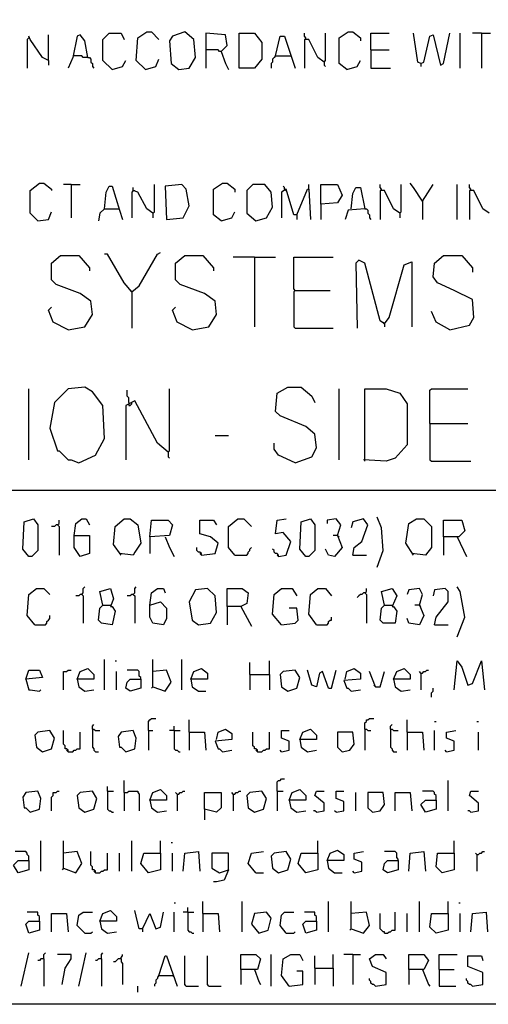
# Model space of a CAD drawing. Extents: x 0.16 to 7.56, y 0.46 to 9.88.
# Drawn here: x 2.62 to 3.56, y 0.46 to 2.43 of the extents above; entities that cross this region are included whole.
import ezdxf

# ---------------------------------------------------------------- set-up
doc = ezdxf.new("R2010")
doc.units = 0
doc.header["$MEASUREMENT"] = 0
doc.layers.add('PFV', color=7, linetype='Continuous')

msp = doc.modelspace()

# ---------------------------------------------------------------- linework, layer by layer
at = {"layer": 'PFV', "color": 0}
for points in [[(0.160606, 0.457576, 0), (0.160606, 9.884848, 0), (7.560606, 9.884848, 0), (7.563636, 0.457576, 0), (0.160606, 0.457576, 0)], [(2.636364, 2.393939, 0), (2.633333, 2.390909, 0), (2.633333, 2.333333, 0)], [(2.675758, 2.348485, 0), (2.663636, 2.354545, 0), (2.639394, 2.390909, 0), (2.636364, 2.39697, 0)], [(2.675758, 2.348485, 0), (2.675758, 2.4, 0)], [(2.754545, 2.354545, 0), (2.748485, 2.387879, 0), (2.739394, 2.4, 0), (2.733333, 2.39697, 0), (2.724242, 2.354545, 0), (2.715152, 2.333333, 0)], [(2.80303, 2.330303, 0), (2.784848, 2.348485, 0), (2.784848, 2.390909, 0), (2.79697, 2.40303, 0), (2.821212, 2.40303, 0), (2.827273, 2.390909, 0)], [(2.869697, 2.330303, 0), (2.851515, 2.348485, 0), (2.854545, 2.393939, 0), (2.872727, 2.406061, 0), (2.881818, 2.406061, 0), (2.89697, 2.390909, 0)], [(2.936364, 2.330303, 0), (2.957576, 2.333333, 0), (2.969697, 2.354545, 0), (2.966667, 2.390909, 0), (2.948485, 2.406061, 0), (2.924242, 2.39697, 0), (2.918182, 2.387879, 0), (2.921212, 2.342424, 0), (2.936364, 2.330303, 0)], [(3.021212, 2.366667, 0), (3.033333, 2.378788, 0), (3.030303, 2.4, 0), (2.990909, 2.40303, 0), (2.990909, 2.333333, 0)], [(3.057576, 2.333333, 0), (3.057576, 2.40303, 0), (3.087879, 2.40303, 0), (3.10303, 2.384848, 0), (3.10303, 2.351515, 0), (3.087879, 2.333333, 0), (3.057576, 2.333333, 0)], [(3.130303, 2.357576, 0), (3.139394, 2.39697, 0), (3.148485, 2.39697, 0), (3.169697, 2.333333, 0)], [(3.190909, 2.390909, 0), (3.190909, 2.393939, 0), (3.187879, 2.39697, 0), (3.187879, 2.40303, 0)], [(3.227273, 2.345455, 0), (3.215152, 2.354545, 0), (3.19697, 2.390909, 0), (3.187879, 2.390909, 0), (3.187879, 2.333333, 0)], [(3.227273, 2.345455, 0), (3.230303, 2.348485, 0), (3.230303, 2.40303, 0)], [(3.272727, 2.330303, 0), (3.257576, 2.342424, 0), (3.257576, 2.393939, 0), (3.275758, 2.406061, 0), (3.284848, 2.406061, 0), (3.3, 2.393939, 0), (3.3, 2.387879, 0)], [(3.321212, 2.369697, 0), (3.321212, 2.40303, 0), (3.357576, 2.40303, 0)], [(3.421212, 2.342424, 0), (3.415152, 2.345455, 0), (3.406061, 2.40303, 0)], [(3.421212, 2.342424, 0), (3.427273, 2.345455, 0), (3.439394, 2.39697, 0), (3.445455, 2.4, 0), (3.460606, 2.339394, 0), (3.466667, 2.342424, 0), (3.478788, 2.40303, 0)], [(3.5, 2.333333, 0), (3.5, 2.40303, 0)], [(3.542424, 2.40303, 0), (3.524242, 2.40303, 0)], [(3.542424, 2.40303, 0), (3.560606, 2.40303, 0)], [(3.542424, 2.40303, 0), (3.542424, 2.333333, 0)], [(3.021212, 2.366667, 0), (3.018182, 2.366667, 0), (3.015152, 2.369697, 0), (2.990909, 2.369697, 0)], [(3.321212, 2.369697, 0), (3.357576, 2.369697, 0)], [(3.321212, 2.369697, 0), (3.321212, 2.333333, 0), (3.360606, 2.333333, 0)], [(2.675758, 2.348485, 0), (2.675758, 2.339394, 0)], [(2.754545, 2.354545, 0), (2.745455, 2.354545, 0), (2.742424, 2.357576, 0), (2.727273, 2.357576, 0)], [(2.754545, 2.354545, 0), (2.757576, 2.354545, 0), (2.760606, 2.351515, 0), (2.760606, 2.345455, 0), (2.763636, 2.342424, 0), (2.763636, 2.336364, 0), (2.766667, 2.333333, 0)], [(2.80303, 2.330303, 0), (2.824242, 2.336364, 0), (2.830303, 2.348485, 0)], [(2.869697, 2.330303, 0), (2.890909, 2.336364, 0), (2.89697, 2.351515, 0)], [(3.021212, 2.366667, 0), (3.030303, 2.342424, 0), (3.036364, 2.330303, 0)], [(3.130303, 2.357576, 0), (3.127273, 2.354545, 0), (3.124242, 2.351515, 0), (3.124242, 2.345455, 0), (3.121212, 2.342424, 0), (3.121212, 2.333333, 0)], [(3.130303, 2.357576, 0), (3.160606, 2.357576, 0)], [(3.272727, 2.330303, 0), (3.293939, 2.336364, 0), (3.3, 2.348485, 0)], [(3.227273, 2.345455, 0), (3.227273, 2.339394, 0), (3.230303, 2.336364, 0)], [(3.421212, 2.342424, 0), (3.421212, 2.336364, 0)], [(2.654545, 2.027273, 0), (2.639394, 2.042424, 0), (2.639394, 2.087879, 0), (2.657576, 2.10303, 0), (2.666667, 2.10303, 0), (2.681818, 2.090909, 0), (2.681818, 2.087879, 0)], [(2.721212, 2.1, 0), (2.706061, 2.1, 0)], [(2.721212, 2.1, 0), (2.739394, 2.1, 0)], [(2.721212, 2.1, 0), (2.721212, 2.033333, 0)], [(2.787879, 2.051515, 0), (2.790909, 2.084848, 0), (2.79697, 2.09697, 0), (2.80303, 2.09697, 0), (2.818182, 2.048485, 0), (2.824242, 2.030303, 0)], [(2.884848, 2.042424, 0), (2.872727, 2.051515, 0), (2.854545, 2.084848, 0), (2.845455, 2.087879, 0), (2.845455, 2.093939, 0)], [(2.884848, 2.042424, 0), (2.887879, 2.045455, 0), (2.887879, 2.1, 0)], [(2.912121, 2.030303, 0), (2.945455, 2.033333, 0), (2.957576, 2.057576, 0), (2.951515, 2.090909, 0), (2.942424, 2.1, 0), (2.909091, 2.09697, 0), (2.912121, 2.030303, 0)], [(3.021212, 2.027273, 0), (3.006061, 2.039394, 0), (3.006061, 2.090909, 0), (3.024242, 2.10303, 0), (3.033333, 2.10303, 0), (3.048485, 2.090909, 0), (3.048485, 2.084848, 0)], [(3.090909, 2.027273, 0), (3.112121, 2.033333, 0), (3.124242, 2.054545, 0), (3.121212, 2.084848, 0), (3.109091, 2.1, 0), (3.084848, 2.1, 0), (3.072727, 2.087879, 0), (3.072727, 2.042424, 0), (3.090909, 2.027273, 0)], [(3.148485, 2.090909, 0), (3.148485, 2.093939, 0), (3.145455, 2.09697, 0)], [(3.19697, 2.090909, 0), (3.19697, 2.1, 0)], [(3.221212, 2.060606, 0), (3.221212, 2.1, 0), (3.254545, 2.1, 0), (3.263636, 2.078788, 0), (3.254545, 2.063636, 0), (3.221212, 2.060606, 0), (3.221212, 2.030303, 0)], [(3.281818, 2.051515, 0), (3.284848, 2.081818, 0), (3.290909, 2.093939, 0), (3.3, 2.093939, 0), (3.309091, 2.051515, 0), (3.275758, 2.048485, 0), (3.269697, 2.030303, 0)], [(3.342424, 2.087879, 0), (3.342424, 2.090909, 0), (3.339394, 2.093939, 0), (3.339394, 2.1, 0)], [(3.378788, 2.042424, 0), (3.381818, 2.045455, 0), (3.381818, 2.1, 0)], [(3.424242, 2.066667, 0), (3.406061, 2.093939, 0), (3.4, 2.10303, 0)], [(3.424242, 2.066667, 0), (3.445455, 2.1, 0)], [(3.493939, 2.030303, 0), (3.493939, 2.1, 0)], [(3.521212, 2.087879, 0), (3.521212, 2.090909, 0), (3.518182, 2.093939, 0), (3.518182, 2.1, 0)], [(2.845455, 2.087879, 0), (2.842424, 2.084848, 0), (2.842424, 2.033333, 0)], [(2.845455, 2.087879, 0), (2.848485, 2.087879, 0)], [(3.172727, 2.039394, 0), (3.166667, 2.039394, 0), (3.151515, 2.090909, 0), (3.142424, 2.084848, 0), (3.142424, 2.033333, 0)], [(3.148485, 2.090909, 0), (3.151515, 2.087879, 0)], [(3.172727, 2.039394, 0), (3.193939, 2.090909, 0), (3.19697, 2.090909, 0), (3.2, 2.030303, 0)], [(3.378788, 2.042424, 0), (3.366667, 2.051515, 0), (3.348485, 2.087879, 0), (3.339394, 2.087879, 0), (3.339394, 2.030303, 0)], [(3.557576, 2.042424, 0), (3.545455, 2.051515, 0), (3.527273, 2.087879, 0), (3.518182, 2.087879, 0), (3.518182, 2.030303, 0)], [(3.424242, 2.066667, 0), (3.424242, 2.030303, 0)], [(2.654545, 2.027273, 0), (2.675758, 2.030303, 0), (2.681818, 2.045455, 0)], [(2.787879, 2.051515, 0), (2.778788, 2.042424, 0), (2.775758, 2.027273, 0)], [(2.787879, 2.051515, 0), (2.815152, 2.051515, 0)], [(2.815152, 2.051515, 0), (2.818182, 2.051515, 0)], [(2.884848, 2.042424, 0), (2.884848, 2.033333, 0)], [(3.021212, 2.027273, 0), (3.042424, 2.033333, 0), (3.048485, 2.045455, 0)], [(3.172727, 2.039394, 0), (3.172727, 2.030303, 0)], [(3.309091, 2.051515, 0), (3.312121, 2.051515, 0), (3.315152, 2.048485, 0), (3.315152, 2.042424, 0), (3.318182, 2.039394, 0), (3.318182, 2.033333, 0), (3.321212, 2.030303, 0)], [(3.378788, 2.042424, 0), (3.378788, 2.033333, 0)], [(2.715152, 1.809091, 0), (2.748485, 1.815152, 0), (2.763636, 1.839394, 0), (2.760606, 1.866667, 0), (2.739394, 1.881818, 0), (2.690909, 1.9, 0), (2.681818, 1.909091, 0), (2.681818, 1.942424, 0), (2.7, 1.957576, 0), (2.736364, 1.957576, 0), (2.757576, 1.933333, 0), (2.757576, 1.927273, 0)], [(2.842424, 1.884848, 0), (2.827273, 1.90303, 0), (2.793939, 1.960606, 0), (2.787879, 1.960606, 0)], [(2.842424, 1.884848, 0), (2.857576, 1.89697, 0), (2.893939, 1.960606, 0), (2.9, 1.963636, 0)], [(2.963636, 1.809091, 0), (2.99697, 1.815152, 0), (3.012121, 1.839394, 0), (3.009091, 1.866667, 0), (2.987879, 1.881818, 0), (2.939394, 1.9, 0), (2.930303, 1.909091, 0), (2.930303, 1.942424, 0), (2.948485, 1.957576, 0), (2.984848, 1.957576, 0), (3.006061, 1.933333, 0), (3.006061, 1.927273, 0)], [(3.087879, 1.954545, 0), (3.045455, 1.954545, 0)], [(3.087879, 1.954545, 0), (3.130303, 1.954545, 0)], [(3.087879, 1.954545, 0), (3.087879, 1.815152, 0)], [(3.169697, 1.887879, 0), (3.166667, 1.890909, 0), (3.166667, 1.954545, 0), (3.245455, 1.954545, 0)], [(3.478788, 1.809091, 0), (3.518182, 1.818182, 0), (3.527273, 1.833333, 0), (3.524242, 1.869697, 0), (3.487879, 1.887879, 0), (3.454545, 1.90303, 0), (3.445455, 1.915152, 0), (3.448485, 1.942424, 0), (3.466667, 1.957576, 0), (3.50303, 1.957576, 0), (3.524242, 1.933333, 0), (3.524242, 1.924242, 0)], [(3.348485, 1.821212, 0), (3.339394, 1.827273, 0), (3.309091, 1.942424, 0), (3.29697, 1.948485, 0), (3.290909, 1.942424, 0), (3.293939, 1.812121, 0)], [(3.348485, 1.821212, 0), (3.357576, 1.833333, 0), (3.387879, 1.939394, 0), (3.40303, 1.945455, 0), (3.40303, 1.815152, 0)], [(2.842424, 1.884848, 0), (2.839394, 1.887879, 0)], [(2.842424, 1.884848, 0), (2.842424, 1.812121, 0)], [(3.169697, 1.887879, 0), (3.166667, 1.884848, 0), (3.166667, 1.815152, 0), (3.169697, 1.812121, 0), (3.245455, 1.812121, 0)], [(3.169697, 1.887879, 0), (3.239394, 1.887879, 0)], [(2.715152, 1.809091, 0), (2.684848, 1.824242, 0), (2.675758, 1.848485, 0), (2.681818, 1.854545, 0)], [(2.963636, 1.809091, 0), (2.933333, 1.824242, 0), (2.924242, 1.848485, 0), (2.930303, 1.854545, 0)], [(3.478788, 1.809091, 0), (3.451515, 1.824242, 0), (3.442424, 1.845455, 0)], [(3.348485, 1.821212, 0), (3.345455, 1.824242, 0)], [(3.348485, 1.821212, 0), (3.348485, 1.815152, 0)], [(2.636364, 1.548485, 0), (2.636364, 1.690909, 0)], [(2.736364, 1.542424, 0), (2.769697, 1.557576, 0), (2.787879, 1.590909, 0), (2.784848, 1.657576, 0), (2.763636, 1.684848, 0), (2.748485, 1.693939, 0), (2.715152, 1.690909, 0), (2.687879, 1.663636, 0), (2.678788, 1.612121, 0), (2.693939, 1.566667, 0), (2.69697, 1.566667, 0), (2.715152, 1.548485, 0), (2.721212, 1.548485, 0), (2.736364, 1.542424, 0)], [(2.836364, 1.663636, 0), (2.836364, 1.672727, 0), (2.833333, 1.675758, 0), (2.833333, 1.687879, 0)], [(2.915152, 1.563636, 0), (2.918182, 1.566667, 0), (2.918182, 1.690909, 0)], [(3.169697, 1.542424, 0), (3.20303, 1.554545, 0), (3.212121, 1.572727, 0), (3.209091, 1.6, 0), (3.190909, 1.615152, 0), (3.139394, 1.636364, 0), (3.130303, 1.645455, 0), (3.133333, 1.681818, 0), (3.154545, 1.693939, 0), (3.181818, 1.693939, 0), (3.20303, 1.675758, 0), (3.209091, 1.663636, 0)], [(3.257576, 1.548485, 0), (3.257576, 1.690909, 0)], [(3.309091, 1.545455, 0), (3.309091, 1.690909, 0), (3.351515, 1.690909, 0), (3.378788, 1.681818, 0), (3.393939, 1.660606, 0), (3.393939, 1.578788, 0), (3.369697, 1.551515, 0), (3.351515, 1.545455, 0), (3.306061, 1.548485, 0)], [(3.439394, 1.621212, 0), (3.439394, 1.687879, 0), (3.442424, 1.690909, 0), (3.515152, 1.690909, 0)], [(2.915152, 1.563636, 0), (2.893939, 1.581818, 0), (2.848485, 1.666667, 0), (2.830303, 1.657576, 0), (2.830303, 1.548485, 0)], [(2.836364, 1.660606, 0), (2.836364, 1.657576, 0), (2.839394, 1.657576, 0), (2.842424, 1.660606, 0), (2.842424, 1.663636, 0)], [(2.836364, 1.663636, 0), (2.836364, 1.660606, 0)], [(3.439394, 1.621212, 0), (3.515152, 1.621212, 0)], [(3.439394, 1.621212, 0), (3.439394, 1.548485, 0), (3.442424, 1.545455, 0), (3.521212, 1.545455, 0)], [(3.009091, 1.59697, 0), (3.036364, 1.59697, 0)], [(3.169697, 1.542424, 0), (3.136364, 1.557576, 0), (3.127273, 1.569697, 0), (3.127273, 1.581818, 0)], [(2.915152, 1.563636, 0), (2.915152, 1.554545, 0), (2.918182, 1.551515, 0)], [(1.548485, 1.487879, 0), (6.109091, 1.487879, 0)], [(2.636364, 1.354545, 0), (2.624242, 1.369697, 0), (2.627273, 1.424242, 0), (2.645455, 1.430303, 0), (2.654545, 1.418182, 0), (2.654545, 1.366667, 0), (2.642424, 1.354545, 0), (2.636364, 1.354545, 0)], [(2.693939, 1.418182, 0), (2.69697, 1.421212, 0), (2.69697, 1.427273, 0)], [(2.727273, 1.39697, 0), (2.730303, 1.421212, 0), (2.742424, 1.430303, 0), (2.751515, 1.430303, 0), (2.757576, 1.418182, 0)], [(2.821212, 1.357576, 0), (2.806061, 1.378788, 0), (2.809091, 1.415152, 0), (2.827273, 1.430303, 0), (2.839394, 1.430303, 0), (2.854545, 1.418182, 0), (2.860606, 1.381818, 0), (2.848485, 1.363636, 0), (2.845455, 1.357576, 0), (2.818182, 1.360606, 0)], [(2.878788, 1.393939, 0), (2.881818, 1.427273, 0), (2.915152, 1.427273, 0), (2.924242, 1.418182, 0), (2.918182, 1.39697, 0), (2.878788, 1.393939, 0), (2.878788, 1.360606, 0)], [(2.981818, 1.357576, 0), (3.009091, 1.360606, 0), (3.015152, 1.381818, 0), (3, 1.393939, 0), (2.978788, 1.4, 0), (2.978788, 1.427273, 0), (3.006061, 1.427273, 0), (3.012121, 1.418182, 0)], [(3.048485, 1.357576, 0), (3.036364, 1.372727, 0), (3.036364, 1.415152, 0), (3.054545, 1.430303, 0), (3.066667, 1.430303, 0), (3.081818, 1.415152, 0)], [(3.136364, 1.354545, 0), (3.151515, 1.357576, 0), (3.160606, 1.384848, 0), (3.145455, 1.40303, 0), (3.130303, 1.4, 0), (3.133333, 1.427273, 0), (3.151515, 1.430303, 0)], [(3.190909, 1.354545, 0), (3.178788, 1.369697, 0), (3.181818, 1.424242, 0), (3.2, 1.430303, 0), (3.209091, 1.418182, 0), (3.209091, 1.366667, 0), (3.19697, 1.354545, 0), (3.190909, 1.354545, 0)], [(3.254545, 1.39697, 0), (3.260606, 1.418182, 0), (3.251515, 1.430303, 0), (3.233333, 1.427273, 0), (3.233333, 1.421212, 0)], [(3.284848, 1.357576, 0), (3.287879, 1.372727, 0), (3.30303, 1.384848, 0), (3.315152, 1.418182, 0), (3.306061, 1.430303, 0), (3.284848, 1.424242, 0), (3.281818, 1.412121, 0)], [(3.333333, 1.333333, 0), (3.345455, 1.366667, 0), (3.342424, 1.412121, 0), (3.333333, 1.433333, 0)], [(3.406061, 1.357576, 0), (3.390909, 1.381818, 0), (3.39697, 1.421212, 0), (3.412121, 1.430303, 0), (3.427273, 1.430303, 0), (3.442424, 1.415152, 0), (3.442424, 1.372727, 0), (3.430303, 1.357576, 0), (3.40303, 1.360606, 0)], [(3.466667, 1.393939, 0), (3.466667, 1.427273, 0), (3.50303, 1.427273, 0), (3.509091, 1.406061, 0), (3.49697, 1.393939, 0), (3.466667, 1.393939, 0), (3.466667, 1.357576, 0)], [(2.693939, 1.418182, 0), (2.690909, 1.418182, 0), (2.687879, 1.415152, 0), (2.681818, 1.415152, 0)], [(2.693939, 1.418182, 0), (2.69697, 1.415152, 0), (2.69697, 1.357576, 0)], [(2.727273, 1.39697, 0), (2.757576, 1.39697, 0), (2.757576, 1.360606, 0), (2.739394, 1.354545, 0), (2.727273, 1.372727, 0), (2.727273, 1.39697, 0)], [(2.909091, 1.393939, 0), (2.918182, 1.372727, 0), (2.927273, 1.354545, 0)], [(3.254545, 1.39697, 0), (3.263636, 1.372727, 0), (3.248485, 1.354545, 0), (3.236364, 1.357576, 0), (3.230303, 1.369697, 0)], [(3.254545, 1.39697, 0), (3.245455, 1.39697, 0)], [(3.254545, 1.39697, 0), (3.257576, 1.393939, 0)], [(3.493939, 1.393939, 0), (3.512121, 1.354545, 0)], [(2.981818, 1.357576, 0), (2.981818, 1.360606, 0), (2.978788, 1.363636, 0), (2.975758, 1.363636, 0), (2.972727, 1.366667, 0), (2.972727, 1.372727, 0)], [(3.048485, 1.357576, 0), (3.072727, 1.357576, 0), (3.075758, 1.360606, 0), (3.075758, 1.363636, 0), (3.078788, 1.366667, 0), (3.078788, 1.369697, 0), (3.081818, 1.372727, 0)], [(3.136364, 1.354545, 0), (3.136364, 1.357576, 0), (3.133333, 1.360606, 0), (3.130303, 1.360606, 0), (3.127273, 1.363636, 0), (3.127273, 1.366667, 0), (3.124242, 1.369697, 0)], [(2.981818, 1.357576, 0), (2.978788, 1.360606, 0)], [(3.136364, 1.354545, 0), (3.133333, 1.357576, 0)], [(3.284848, 1.357576, 0), (3.312121, 1.357576, 0)], [(2.648485, 1.218182, 0), (2.633333, 1.236364, 0), (2.636364, 1.278788, 0), (2.651515, 1.290909, 0), (2.666667, 1.290909, 0), (2.678788, 1.278788, 0)], [(2.742424, 1.278788, 0), (2.745455, 1.281818, 0), (2.745455, 1.290909, 0), (2.748485, 1.293939, 0)], [(2.784848, 1.257576, 0), (2.778788, 1.284848, 0), (2.8, 1.290909, 0), (2.806061, 1.269697, 0), (2.8, 1.254545, 0), (2.80303, 1.254545, 0), (2.809091, 1.245455, 0), (2.80303, 1.218182, 0), (2.781818, 1.221212, 0), (2.775758, 1.227273, 0), (2.778788, 1.251515, 0), (2.784848, 1.257576, 0), (2.8, 1.257576, 0)], [(2.845455, 1.278788, 0), (2.848485, 1.281818, 0), (2.848485, 1.290909, 0), (2.851515, 1.293939, 0)], [(2.878788, 1.257576, 0), (2.881818, 1.281818, 0), (2.893939, 1.290909, 0), (2.906061, 1.290909, 0), (2.909091, 1.281818, 0)], [(2.975758, 1.218182, 0), (3, 1.221212, 0), (3.012121, 1.242424, 0), (3.009091, 1.275758, 0), (2.993939, 1.290909, 0), (2.969697, 1.287879, 0), (2.957576, 1.263636, 0), (2.963636, 1.227273, 0), (2.975758, 1.218182, 0)], [(3.033333, 1.254545, 0), (3.033333, 1.290909, 0), (3.063636, 1.290909, 0), (3.075758, 1.281818, 0), (3.072727, 1.260606, 0), (3.060606, 1.254545, 0), (3.033333, 1.254545, 0), (3.033333, 1.218182, 0)], [(3.142424, 1.218182, 0), (3.124242, 1.239394, 0), (3.127273, 1.278788, 0), (3.142424, 1.290909, 0), (3.163636, 1.290909, 0), (3.172727, 1.275758, 0)], [(3.212121, 1.218182, 0), (3.19697, 1.239394, 0), (3.2, 1.278788, 0), (3.215152, 1.290909, 0), (3.230303, 1.290909, 0), (3.242424, 1.275758, 0)], [(3.309091, 1.281818, 0), (3.312121, 1.284848, 0), (3.312121, 1.290909, 0)], [(3.348485, 1.257576, 0), (3.342424, 1.284848, 0), (3.363636, 1.290909, 0), (3.372727, 1.275758, 0), (3.363636, 1.254545, 0), (3.366667, 1.254545, 0), (3.372727, 1.245455, 0), (3.369697, 1.221212, 0), (3.345455, 1.221212, 0), (3.339394, 1.227273, 0), (3.342424, 1.251515, 0), (3.348485, 1.257576, 0), (3.363636, 1.257576, 0)], [(3.418182, 1.257576, 0), (3.424242, 1.278788, 0), (3.418182, 1.290909, 0), (3.39697, 1.287879, 0), (3.393939, 1.278788, 0)], [(3.448485, 1.218182, 0), (3.451515, 1.233333, 0), (3.475758, 1.263636, 0), (3.475758, 1.284848, 0), (3.469697, 1.290909, 0), (3.448485, 1.287879, 0), (3.445455, 1.275758, 0)], [(3.493939, 1.193939, 0), (3.509091, 1.233333, 0), (3.5, 1.284848, 0), (3.493939, 1.293939, 0)], [(2.742424, 1.278788, 0), (2.739394, 1.278788, 0), (2.736364, 1.275758, 0), (2.730303, 1.275758, 0)], [(2.742424, 1.278788, 0), (2.745455, 1.275758, 0), (2.745455, 1.221212, 0)], [(2.845455, 1.278788, 0), (2.842424, 1.278788, 0), (2.839394, 1.275758, 0), (2.833333, 1.275758, 0)], [(2.845455, 1.278788, 0), (2.848485, 1.275758, 0), (2.848485, 1.221212, 0)], [(2.878788, 1.257576, 0), (2.9, 1.263636, 0), (2.912121, 1.251515, 0), (2.912121, 1.230303, 0), (2.906061, 1.218182, 0), (2.884848, 1.221212, 0), (2.878788, 1.233333, 0), (2.878788, 1.257576, 0)], [(3.309091, 1.281818, 0), (3.306061, 1.281818, 0), (3.30303, 1.278788, 0), (3.3, 1.278788, 0), (3.29697, 1.275758, 0), (3.293939, 1.272727, 0)], [(3.309091, 1.281818, 0), (3.312121, 1.278788, 0), (3.312121, 1.221212, 0)], [(3.060606, 1.254545, 0), (3.081818, 1.215152, 0)], [(3.142424, 1.218182, 0), (3.169697, 1.221212, 0), (3.175758, 1.227273, 0), (3.172727, 1.251515, 0), (3.157576, 1.251515, 0)], [(3.418182, 1.257576, 0), (3.427273, 1.236364, 0), (3.418182, 1.218182, 0), (3.39697, 1.221212, 0), (3.393939, 1.230303, 0)], [(3.418182, 1.257576, 0), (3.409091, 1.257576, 0)], [(3.418182, 1.257576, 0), (3.421212, 1.254545, 0)], [(2.648485, 1.218182, 0), (2.669697, 1.218182, 0), (2.672727, 1.221212, 0), (2.672727, 1.224242, 0), (2.675758, 1.227273, 0), (2.678788, 1.230303, 0), (2.678788, 1.236364, 0)], [(3.212121, 1.218182, 0), (3.233333, 1.218182, 0), (3.236364, 1.221212, 0), (3.236364, 1.224242, 0), (3.239394, 1.227273, 0), (3.242424, 1.227273, 0), (3.242424, 1.233333, 0)], [(3.448485, 1.218182, 0), (3.475758, 1.218182, 0)], [(2.787879, 1.087879, 0), (2.787879, 1.148485, 0)], [(2.809091, 1.145455, 0), (2.812121, 1.145455, 0)], [(2.884848, 1.093939, 0), (2.884848, 1.148485, 0)], [(2.942424, 1.087879, 0), (2.942424, 1.148485, 0)], [(3.118182, 1.118182, 0), (3.118182, 1.145455, 0)], [(3.487879, 1.087879, 0), (3.493939, 1.145455, 0), (3.50303, 1.133333, 0), (3.515152, 1.09697, 0), (3.524242, 1.1, 0), (3.542424, 1.145455, 0), (3.548485, 1.087879, 0)], [(2.630303, 1.109091, 0), (2.636364, 1.127273, 0), (2.657576, 1.127273, 0), (2.663636, 1.112121, 0), (2.630303, 1.109091, 0), (2.636364, 1.087879, 0), (2.639394, 1.087879, 0), (2.657576, 1.084848, 0), (2.660606, 1.087879, 0)], [(2.706061, 1.087879, 0), (2.706061, 1.124242, 0), (2.712121, 1.124242, 0), (2.715152, 1.127273, 0), (2.721212, 1.127273, 0)], [(2.733333, 1.109091, 0), (2.739394, 1.124242, 0), (2.754545, 1.130303, 0), (2.766667, 1.118182, 0), (2.766667, 1.109091, 0), (2.733333, 1.109091, 0), (2.736364, 1.093939, 0), (2.748485, 1.084848, 0), (2.766667, 1.087879, 0)], [(2.860606, 1.109091, 0), (2.860606, 1.112121, 0), (2.857576, 1.115152, 0), (2.857576, 1.124242, 0), (2.854545, 1.127273, 0), (2.833333, 1.127273, 0)], [(2.884848, 1.093939, 0), (2.909091, 1.084848, 0), (2.921212, 1.10303, 0), (2.912121, 1.127273, 0), (2.884848, 1.124242, 0)], [(2.960606, 1.109091, 0), (2.966667, 1.124242, 0), (2.981818, 1.130303, 0), (2.993939, 1.121212, 0), (2.993939, 1.109091, 0), (2.960606, 1.109091, 0), (2.963636, 1.093939, 0), (2.975758, 1.084848, 0), (2.990909, 1.084848, 0)], [(3.078788, 1.118182, 0), (3.078788, 1.142424, 0)], [(3.154545, 1.084848, 0), (3.172727, 1.090909, 0), (3.178788, 1.112121, 0), (3.169697, 1.127273, 0), (3.145455, 1.124242, 0), (3.139394, 1.118182, 0), (3.142424, 1.093939, 0), (3.154545, 1.084848, 0)], [(3.236364, 1.090909, 0), (3.224242, 1.124242, 0), (3.218182, 1.121212, 0), (3.212121, 1.093939, 0), (3.20303, 1.09697, 0), (3.193939, 1.127273, 0)], [(3.236364, 1.090909, 0), (3.242424, 1.090909, 0), (3.251515, 1.127273, 0)], [(3.269697, 1.109091, 0), (3.272727, 1.124242, 0), (3.287879, 1.130303, 0), (3.3, 1.121212, 0), (3.3, 1.109091, 0), (3.266667, 1.106061, 0), (3.272727, 1.090909, 0), (3.275758, 1.090909, 0), (3.281818, 1.084848, 0), (3.3, 1.087879, 0)], [(3.366667, 1.109091, 0), (3.372727, 1.124242, 0), (3.387879, 1.130303, 0), (3.4, 1.118182, 0), (3.4, 1.109091, 0), (3.366667, 1.109091, 0), (3.369697, 1.093939, 0), (3.381818, 1.084848, 0), (3.4, 1.087879, 0)], [(3.421212, 1.121212, 0), (3.424242, 1.121212, 0), (3.427273, 1.124242, 0), (3.430303, 1.124242, 0), (3.433333, 1.127273, 0), (3.436364, 1.127273, 0)], [(2.812121, 1.087879, 0), (2.812121, 1.124242, 0)], [(2.860606, 1.109091, 0), (2.860606, 1.090909, 0), (2.839394, 1.084848, 0), (2.830303, 1.090909, 0), (2.833333, 1.10303, 0), (2.839394, 1.109091, 0), (2.860606, 1.109091, 0)], [(3.078788, 1.118182, 0), (3.118182, 1.118182, 0), (3.118182, 1.087879, 0)], [(3.078788, 1.118182, 0), (3.078788, 1.087879, 0)], [(3.330303, 1.093939, 0), (3.318182, 1.124242, 0)], [(3.330303, 1.093939, 0), (3.339394, 1.093939, 0), (3.348485, 1.124242, 0)], [(3.421212, 1.121212, 0), (3.418182, 1.124242, 0)], [(3.421212, 1.121212, 0), (3.421212, 1.087879, 0)], [(2.884848, 1.093939, 0), (2.881818, 1.090909, 0)], [(3.330303, 1.093939, 0), (3.327273, 1.09697, 0)], [(3.442424, 1.072727, 0), (3.442424, 1.081818, 0), (3.445455, 1.084848, 0), (3.445455, 1.090909, 0)], [(2.875758, 1.006061, 0), (2.875758, 1.024242, 0), (2.878788, 1.027273, 0), (2.881818, 1.030303, 0), (2.890909, 1.030303, 0)], [(2.957576, 1.00303, 0), (2.957576, 1.027273, 0)], [(3.309091, 1.009091, 0), (3.309091, 1.021212, 0), (3.312121, 1.024242, 0), (3.312121, 1.027273, 0), (3.315152, 1.027273, 0), (3.318182, 1.030303, 0), (3.327273, 1.030303, 0)], [(3.393939, 1.00303, 0), (3.393939, 1.027273, 0)], [(2.763636, 1.009091, 0), (2.763636, 1.015152, 0), (2.766667, 1.018182, 0)], [(2.763636, 1.009091, 0), (2.766667, 1.009091, 0), (2.769697, 1.006061, 0), (2.778788, 1.006061, 0)], [(2.763636, 1.009091, 0), (2.763636, 0.972727, 0), (2.766667, 0.969697, 0), (2.766667, 0.966667, 0), (2.769697, 0.963636, 0), (2.775758, 0.963636, 0)], [(2.927273, 1.006061, 0), (2.927273, 1.015152, 0)], [(3.012121, 0.987879, 0), (3.015152, 1.00303, 0), (3.030303, 1.009091, 0), (3.042424, 1, 0), (3.042424, 0.987879, 0), (3.009091, 0.984848, 0), (3.015152, 0.969697, 0), (3.018182, 0.969697, 0), (3.024242, 0.963636, 0), (3.042424, 0.966667, 0)], [(3.178788, 0.987879, 0), (3.184848, 1.00303, 0), (3.2, 1.009091, 0), (3.212121, 0.99697, 0), (3.212121, 0.987879, 0), (3.178788, 0.987879, 0), (3.181818, 0.972727, 0), (3.193939, 0.963636, 0), (3.212121, 0.966667, 0)], [(3.309091, 1.009091, 0), (3.312121, 1.009091, 0), (3.315152, 1.006061, 0), (3.321212, 1.006061, 0)], [(3.309091, 1.009091, 0), (3.309091, 0.966667, 0)], [(3.360606, 1.009091, 0), (3.360606, 1.015152, 0), (3.363636, 1.018182, 0)], [(3.360606, 1.009091, 0), (3.363636, 1.009091, 0), (3.366667, 1.006061, 0), (3.375758, 1.006061, 0)], [(3.360606, 1.009091, 0), (3.360606, 0.972727, 0), (3.363636, 0.969697, 0), (3.363636, 0.966667, 0), (3.366667, 0.963636, 0), (3.372727, 0.963636, 0)], [(3.448485, 1.024242, 0), (3.451515, 1.024242, 0)], [(3.533333, 1.024242, 0), (3.536364, 1.024242, 0)], [(2.663636, 0.963636, 0), (2.681818, 0.969697, 0), (2.687879, 0.990909, 0), (2.678788, 1.006061, 0), (2.654545, 1.00303, 0), (2.648485, 0.99697, 0), (2.651515, 0.972727, 0), (2.663636, 0.963636, 0)], [(2.715152, 0.963636, 0), (2.715152, 0.966667, 0), (2.712121, 0.969697, 0), (2.709091, 0.969697, 0), (2.709091, 0.975758, 0), (2.706061, 0.978788, 0), (2.706061, 1.006061, 0)], [(2.715152, 0.963636, 0), (2.724242, 0.963636, 0), (2.727273, 0.966667, 0), (2.730303, 0.966667, 0), (2.733333, 0.969697, 0), (2.739394, 0.969697, 0), (2.739394, 1.00303, 0)], [(2.830303, 0.963636, 0), (2.848485, 0.969697, 0), (2.851515, 0.990909, 0), (2.845455, 1.006061, 0), (2.821212, 1.00303, 0), (2.815152, 0.993939, 0), (2.818182, 0.972727, 0), (2.821212, 0.972727, 0), (2.830303, 0.963636, 0)], [(2.875758, 1.006061, 0), (2.884848, 1.006061, 0)], [(2.875758, 1.006061, 0), (2.875758, 0.966667, 0)], [(2.927273, 1.006061, 0), (2.918182, 1.006061, 0)], [(2.927273, 1.006061, 0), (2.939394, 1.006061, 0)], [(2.927273, 1.006061, 0), (2.927273, 0.969697, 0), (2.930303, 0.966667, 0), (2.933333, 0.966667, 0), (2.936364, 0.963636, 0), (2.939394, 0.963636, 0)], [(2.957576, 1.00303, 0), (2.987879, 1.00303, 0), (2.990909, 0.966667, 0)], [(2.957576, 1.00303, 0), (2.957576, 0.966667, 0)], [(3.093939, 0.963636, 0), (3.093939, 0.966667, 0), (3.090909, 0.969697, 0), (3.087879, 0.969697, 0), (3.087879, 0.972727, 0), (3.084848, 0.975758, 0), (3.084848, 1.00303, 0)], [(3.093939, 0.963636, 0), (3.10303, 0.963636, 0), (3.106061, 0.966667, 0), (3.109091, 0.966667, 0), (3.112121, 0.969697, 0), (3.118182, 0.969697, 0), (3.118182, 1.00303, 0)], [(3.142424, 0.963636, 0), (3.157576, 0.966667, 0), (3.157576, 0.984848, 0), (3.142424, 0.990909, 0), (3.142424, 1.006061, 0), (3.157576, 1.006061, 0)], [(3.263636, 0.963636, 0), (3.278788, 0.966667, 0), (3.287879, 0.978788, 0), (3.284848, 1.00303, 0), (3.254545, 1.00303, 0), (3.254545, 0.972727, 0), (3.263636, 0.963636, 0)], [(3.393939, 1.00303, 0), (3.424242, 1.00303, 0), (3.427273, 0.966667, 0)], [(3.393939, 1.00303, 0), (3.393939, 0.966667, 0)], [(3.448485, 0.966667, 0), (3.448485, 1.006061, 0)], [(3.472727, 0.963636, 0), (3.487879, 0.966667, 0), (3.487879, 0.984848, 0), (3.472727, 0.990909, 0), (3.472727, 1.00303, 0), (3.490909, 1.006061, 0)], [(3.536364, 0.966667, 0), (3.536364, 1.00303, 0)], [(2.715152, 0.963636, 0), (2.712121, 0.966667, 0)], [(3.093939, 0.963636, 0), (3.090909, 0.966667, 0)], [(3.142424, 0.963636, 0), (3.139394, 0.966667, 0)], [(3.472727, 0.963636, 0), (3.469697, 0.966667, 0)], [(3.133333, 0.884848, 0), (3.133333, 0.90303, 0), (3.136364, 0.906061, 0), (3.139394, 0.906061, 0), (3.142424, 0.909091, 0), (3.148485, 0.909091, 0)], [(2.793939, 0.884848, 0), (2.793939, 0.893939, 0)], [(2.827273, 0.881818, 0), (2.827273, 0.906061, 0)], [(2.878788, 0.866667, 0), (2.884848, 0.881818, 0), (2.9, 0.887879, 0), (2.912121, 0.875758, 0), (2.912121, 0.866667, 0), (2.878788, 0.866667, 0), (2.881818, 0.851515, 0), (2.893939, 0.842424, 0), (2.912121, 0.845455, 0)], [(3.157576, 0.866667, 0), (3.163636, 0.881818, 0), (3.178788, 0.887879, 0), (3.190909, 0.875758, 0), (3.190909, 0.866667, 0), (3.157576, 0.866667, 0), (3.160606, 0.851515, 0), (3.172727, 0.842424, 0), (3.190909, 0.845455, 0)], [(3.475758, 0.845455, 0), (3.475758, 0.906061, 0)], [(2.639394, 0.842424, 0), (2.657576, 0.848485, 0), (2.660606, 0.869697, 0), (2.654545, 0.884848, 0), (2.630303, 0.881818, 0), (2.624242, 0.872727, 0), (2.627273, 0.851515, 0), (2.630303, 0.851515, 0), (2.639394, 0.842424, 0)], [(2.681818, 0.845455, 0), (2.681818, 0.872727, 0), (2.684848, 0.875758, 0), (2.684848, 0.881818, 0), (2.690909, 0.881818, 0), (2.693939, 0.884848, 0), (2.69697, 0.884848, 0)], [(2.748485, 0.842424, 0), (2.766667, 0.848485, 0), (2.772727, 0.869697, 0), (2.763636, 0.884848, 0), (2.739394, 0.881818, 0), (2.733333, 0.875758, 0), (2.736364, 0.851515, 0), (2.748485, 0.842424, 0)], [(2.793939, 0.884848, 0), (2.806061, 0.884848, 0)], [(2.793939, 0.884848, 0), (2.793939, 0.848485, 0), (2.79697, 0.845455, 0), (2.8, 0.845455, 0), (2.80303, 0.842424, 0), (2.806061, 0.842424, 0)], [(2.827273, 0.881818, 0), (2.833333, 0.881818, 0), (2.836364, 0.884848, 0), (2.854545, 0.884848, 0), (2.854545, 0.881818, 0), (2.857576, 0.878788, 0), (2.857576, 0.845455, 0)], [(2.827273, 0.881818, 0), (2.827273, 0.845455, 0)], [(2.933333, 0.878788, 0), (2.930303, 0.881818, 0)], [(2.933333, 0.878788, 0), (2.936364, 0.878788, 0), (2.939394, 0.881818, 0), (2.942424, 0.881818, 0), (2.945455, 0.884848, 0), (2.948485, 0.884848, 0)], [(2.933333, 0.878788, 0), (2.933333, 0.845455, 0)], [(2.987879, 0.848485, 0), (2.987879, 0.881818, 0), (3.021212, 0.881818, 0), (3.021212, 0.851515, 0), (3.012121, 0.842424, 0), (2.987879, 0.848485, 0), (2.987879, 0.827273, 0)], [(3.045455, 0.878788, 0), (3.042424, 0.881818, 0)], [(3.045455, 0.878788, 0), (3.048485, 0.878788, 0), (3.051515, 0.881818, 0), (3.054545, 0.881818, 0), (3.057576, 0.884848, 0), (3.060606, 0.884848, 0)], [(3.045455, 0.878788, 0), (3.045455, 0.845455, 0)], [(3.087879, 0.842424, 0), (3.106061, 0.848485, 0), (3.112121, 0.869697, 0), (3.10303, 0.884848, 0), (3.078788, 0.881818, 0), (3.072727, 0.875758, 0), (3.075758, 0.851515, 0), (3.087879, 0.842424, 0)], [(3.133333, 0.884848, 0), (3.145455, 0.884848, 0)], [(3.133333, 0.884848, 0), (3.133333, 0.845455, 0)], [(3.212121, 0.842424, 0), (3.227273, 0.845455, 0), (3.227273, 0.860606, 0), (3.209091, 0.875758, 0), (3.212121, 0.884848, 0), (3.227273, 0.884848, 0)], [(3.251515, 0.842424, 0), (3.266667, 0.845455, 0), (3.266667, 0.863636, 0), (3.251515, 0.869697, 0), (3.251515, 0.884848, 0), (3.266667, 0.884848, 0)], [(3.290909, 0.845455, 0), (3.290909, 0.881818, 0)], [(3.324242, 0.842424, 0), (3.339394, 0.845455, 0), (3.348485, 0.857576, 0), (3.345455, 0.881818, 0), (3.315152, 0.881818, 0), (3.315152, 0.851515, 0), (3.324242, 0.842424, 0)], [(3.369697, 0.845455, 0), (3.369697, 0.881818, 0), (3.4, 0.881818, 0), (3.40303, 0.845455, 0)], [(3.451515, 0.866667, 0), (3.451515, 0.875758, 0), (3.448485, 0.878788, 0), (3.448485, 0.881818, 0), (3.445455, 0.884848, 0), (3.424242, 0.884848, 0)], [(3.521212, 0.842424, 0), (3.536364, 0.845455, 0), (3.536364, 0.860606, 0), (3.518182, 0.875758, 0), (3.521212, 0.884848, 0), (3.536364, 0.884848, 0)], [(3.451515, 0.866667, 0), (3.451515, 0.848485, 0), (3.430303, 0.842424, 0), (3.421212, 0.857576, 0), (3.430303, 0.866667, 0), (3.451515, 0.866667, 0)], [(3.212121, 0.842424, 0), (3.209091, 0.845455, 0), (3.206061, 0.845455, 0)], [(3.251515, 0.842424, 0), (3.248485, 0.845455, 0)], [(3.521212, 0.842424, 0), (3.518182, 0.845455, 0), (3.515152, 0.845455, 0)], [(2.660606, 0.724242, 0), (2.660606, 0.784848, 0)], [(2.706061, 0.730303, 0), (2.706061, 0.784848, 0)], [(2.842424, 0.724242, 0), (2.842424, 0.784848, 0)], [(2.9, 0.760606, 0), (2.9, 0.784848, 0)], [(2.921212, 0.781818, 0), (2.924242, 0.781818, 0)], [(3.215152, 0.760606, 0), (3.215152, 0.784848, 0)], [(3.487879, 0.760606, 0), (3.487879, 0.784848, 0)], [(2.636364, 0.745455, 0), (2.636364, 0.754545, 0), (2.633333, 0.757576, 0), (2.633333, 0.760606, 0), (2.630303, 0.763636, 0), (2.609091, 0.763636, 0)], [(2.706061, 0.730303, 0), (2.730303, 0.721212, 0), (2.742424, 0.739394, 0), (2.733333, 0.763636, 0), (2.706061, 0.760606, 0)], [(2.769697, 0.721212, 0), (2.769697, 0.724242, 0), (2.766667, 0.727273, 0), (2.763636, 0.727273, 0), (2.763636, 0.733333, 0), (2.760606, 0.736364, 0), (2.760606, 0.763636, 0)], [(2.769697, 0.721212, 0), (2.778788, 0.721212, 0), (2.781818, 0.724242, 0), (2.784848, 0.724242, 0), (2.787879, 0.727273, 0), (2.793939, 0.727273, 0), (2.793939, 0.760606, 0)], [(2.818182, 0.724242, 0), (2.818182, 0.760606, 0)], [(2.9, 0.760606, 0), (2.9, 0.727273, 0), (2.875758, 0.721212, 0), (2.860606, 0.739394, 0), (2.866667, 0.760606, 0), (2.9, 0.760606, 0)], [(2.924242, 0.724242, 0), (2.924242, 0.760606, 0)], [(2.945455, 0.724242, 0), (2.948485, 0.760606, 0), (2.975758, 0.763636, 0), (2.978788, 0.724242, 0)], [(3.036364, 0.727273, 0), (3.036364, 0.760606, 0), (3.00303, 0.760606, 0), (3.00303, 0.730303, 0), (3.018182, 0.721212, 0), (3.036364, 0.727273, 0), (3.027273, 0.706061, 0), (3.012121, 0.70303, 0), (3.006061, 0.70303, 0)], [(3.090909, 0.721212, 0), (3.075758, 0.739394, 0), (3.081818, 0.760606, 0), (3.106061, 0.763636, 0)], [(3.136364, 0.721212, 0), (3.154545, 0.727273, 0), (3.160606, 0.748485, 0), (3.151515, 0.763636, 0), (3.127273, 0.760606, 0), (3.121212, 0.754545, 0), (3.124242, 0.730303, 0), (3.136364, 0.721212, 0)], [(3.215152, 0.760606, 0), (3.215152, 0.727273, 0), (3.190909, 0.721212, 0), (3.175758, 0.739394, 0), (3.181818, 0.760606, 0), (3.215152, 0.760606, 0)], [(3.233333, 0.745455, 0), (3.239394, 0.760606, 0), (3.254545, 0.766667, 0), (3.266667, 0.757576, 0), (3.266667, 0.745455, 0), (3.233333, 0.745455, 0), (3.236364, 0.730303, 0), (3.248485, 0.721212, 0), (3.263636, 0.721212, 0)], [(3.287879, 0.721212, 0), (3.30303, 0.724242, 0), (3.30303, 0.742424, 0), (3.287879, 0.748485, 0), (3.287879, 0.760606, 0), (3.306061, 0.763636, 0)], [(3.375758, 0.745455, 0), (3.375758, 0.748485, 0), (3.372727, 0.751515, 0), (3.372727, 0.760606, 0), (3.369697, 0.763636, 0), (3.348485, 0.763636, 0)], [(3.39697, 0.724242, 0), (3.4, 0.760606, 0), (3.427273, 0.763636, 0), (3.430303, 0.724242, 0)], [(3.487879, 0.760606, 0), (3.487879, 0.727273, 0), (3.463636, 0.721212, 0), (3.451515, 0.733333, 0), (3.454545, 0.760606, 0), (3.487879, 0.760606, 0)], [(3.533333, 0.757576, 0), (3.530303, 0.760606, 0)], [(3.533333, 0.757576, 0), (3.536364, 0.757576, 0), (3.539394, 0.760606, 0), (3.542424, 0.760606, 0), (3.545455, 0.763636, 0), (3.548485, 0.763636, 0)], [(3.533333, 0.757576, 0), (3.533333, 0.724242, 0)], [(2.636364, 0.745455, 0), (2.636364, 0.727273, 0), (2.615152, 0.721212, 0), (2.606061, 0.736364, 0), (2.615152, 0.745455, 0), (2.636364, 0.745455, 0)], [(2.706061, 0.730303, 0), (2.70303, 0.727273, 0)], [(3.375758, 0.745455, 0), (3.375758, 0.727273, 0), (3.354545, 0.721212, 0), (3.345455, 0.727273, 0), (3.348485, 0.739394, 0), (3.354545, 0.745455, 0), (3.375758, 0.745455, 0)], [(2.769697, 0.721212, 0), (2.766667, 0.724242, 0)], [(3.090909, 0.721212, 0), (3.106061, 0.721212, 0)], [(3.287879, 0.721212, 0), (3.284848, 0.724242, 0)], [(2.927273, 0.660606, 0), (2.930303, 0.660606, 0)], [(2.954545, 0.642424, 0), (2.954545, 0.651515, 0)], [(2.984848, 0.639394, 0), (2.984848, 0.663636, 0)], [(3.063636, 0.60303, 0), (3.063636, 0.663636, 0)], [(3.236364, 0.60303, 0), (3.236364, 0.663636, 0)], [(3.281818, 0.609091, 0), (3.281818, 0.663636, 0)], [(3.418182, 0.60303, 0), (3.418182, 0.663636, 0)], [(3.475758, 0.639394, 0), (3.475758, 0.663636, 0)], [(3.49697, 0.660606, 0), (3.5, 0.660606, 0)], [(2.657576, 0.624242, 0), (2.657576, 0.633333, 0), (2.654545, 0.636364, 0), (2.654545, 0.642424, 0), (2.633333, 0.642424, 0)], [(2.681818, 0.60303, 0), (2.681818, 0.639394, 0), (2.712121, 0.639394, 0), (2.715152, 0.60303, 0)], [(2.748485, 0.6, 0), (2.733333, 0.615152, 0), (2.736364, 0.636364, 0), (2.745455, 0.642424, 0), (2.763636, 0.642424, 0)], [(2.778788, 0.624242, 0), (2.784848, 0.639394, 0), (2.8, 0.645455, 0), (2.812121, 0.633333, 0), (2.812121, 0.624242, 0), (2.778788, 0.624242, 0), (2.781818, 0.609091, 0), (2.793939, 0.6, 0), (2.812121, 0.60303, 0)], [(2.863636, 0.609091, 0), (2.857576, 0.609091, 0), (2.848485, 0.645455, 0)], [(2.863636, 0.609091, 0), (2.878788, 0.639394, 0), (2.890909, 0.609091, 0), (2.9, 0.612121, 0), (2.906061, 0.642424, 0)], [(2.927273, 0.60303, 0), (2.927273, 0.642424, 0)], [(2.954545, 0.642424, 0), (2.945455, 0.642424, 0)], [(2.954545, 0.642424, 0), (2.966667, 0.642424, 0)], [(2.954545, 0.642424, 0), (2.954545, 0.606061, 0), (2.957576, 0.60303, 0), (2.960606, 0.60303, 0), (2.963636, 0.6, 0), (2.966667, 0.6, 0)], [(2.984848, 0.639394, 0), (3.015152, 0.639394, 0), (3.018182, 0.60303, 0)], [(2.984848, 0.639394, 0), (2.984848, 0.60303, 0)], [(3.09697, 0.6, 0), (3.115152, 0.606061, 0), (3.121212, 0.630303, 0), (3.112121, 0.642424, 0), (3.087879, 0.639394, 0), (3.081818, 0.618182, 0), (3.09697, 0.6, 0)], [(3.151515, 0.6, 0), (3.139394, 0.615152, 0), (3.142424, 0.636364, 0), (3.148485, 0.642424, 0), (3.166667, 0.642424, 0)], [(3.212121, 0.624242, 0), (3.212121, 0.633333, 0), (3.209091, 0.636364, 0), (3.209091, 0.642424, 0), (3.187879, 0.642424, 0)], [(3.281818, 0.609091, 0), (3.306061, 0.6, 0), (3.318182, 0.615152, 0), (3.312121, 0.642424, 0), (3.281818, 0.639394, 0)], [(3.348485, 0.6, 0), (3.348485, 0.60303, 0), (3.345455, 0.60303, 0), (3.342424, 0.606061, 0), (3.339394, 0.609091, 0), (3.339394, 0.639394, 0)], [(3.348485, 0.6, 0), (3.354545, 0.6, 0), (3.357576, 0.60303, 0), (3.360606, 0.60303, 0), (3.363636, 0.606061, 0), (3.369697, 0.606061, 0), (3.369697, 0.642424, 0)], [(3.393939, 0.60303, 0), (3.393939, 0.639394, 0)], [(3.475758, 0.639394, 0), (3.475758, 0.606061, 0), (3.451515, 0.6, 0), (3.439394, 0.612121, 0), (3.442424, 0.639394, 0), (3.475758, 0.639394, 0)], [(3.5, 0.60303, 0), (3.5, 0.639394, 0)], [(3.521212, 0.60303, 0), (3.524242, 0.639394, 0), (3.551515, 0.642424, 0), (3.554545, 0.60303, 0)], [(2.657576, 0.624242, 0), (2.657576, 0.606061, 0), (2.636364, 0.6, 0), (2.630303, 0.618182, 0), (2.636364, 0.624242, 0), (2.657576, 0.624242, 0)], [(3.212121, 0.624242, 0), (3.212121, 0.606061, 0), (3.190909, 0.6, 0), (3.184848, 0.618182, 0), (3.190909, 0.624242, 0), (3.212121, 0.624242, 0)], [(2.748485, 0.6, 0), (2.760606, 0.6, 0), (2.763636, 0.60303, 0)], [(2.863636, 0.609091, 0), (2.863636, 0.60303, 0)], [(3.151515, 0.6, 0), (3.166667, 0.6, 0), (3.169697, 0.60303, 0)], [(3.281818, 0.609091, 0), (3.278788, 0.606061, 0)], [(2.621212, 0.493939, 0), (2.636364, 0.560606, 0)], [(2.666667, 0.548485, 0), (2.666667, 0.557576, 0), (2.669697, 0.560606, 0)], [(2.70303, 0.49697, 0), (2.709091, 0.530303, 0), (2.721212, 0.548485, 0), (2.721212, 0.557576, 0), (2.693939, 0.557576, 0)], [(2.736364, 0.493939, 0), (2.751515, 0.560606, 0)], [(2.781818, 0.548485, 0), (2.781818, 0.557576, 0), (2.784848, 0.560606, 0)], [(2.821212, 0.548485, 0), (2.821212, 0.551515, 0), (2.824242, 0.554545, 0), (2.824242, 0.557576, 0)], [(2.89697, 0.515152, 0), (2.909091, 0.554545, 0), (2.912121, 0.554545, 0), (2.933333, 0.493939, 0)], [(2.951515, 0.493939, 0), (2.948485, 0.49697, 0), (2.948485, 0.554545, 0)], [(2.99697, 0.493939, 0), (2.993939, 0.49697, 0), (2.993939, 0.554545, 0)], [(3.060606, 0.527273, 0), (3.060606, 0.557576, 0), (3.090909, 0.557576, 0), (3.1, 0.548485, 0), (3.093939, 0.527273, 0), (3.060606, 0.527273, 0), (3.060606, 0.49697, 0)], [(3.121212, 0.493939, 0), (3.121212, 0.557576, 0)], [(3.157576, 0.493939, 0), (3.142424, 0.515152, 0), (3.145455, 0.548485, 0), (3.160606, 0.557576, 0), (3.178788, 0.557576, 0), (3.184848, 0.545455, 0)], [(3.209091, 0.530303, 0), (3.209091, 0.554545, 0)], [(3.245455, 0.530303, 0), (3.245455, 0.557576, 0)], [(3.284848, 0.557576, 0), (3.266667, 0.557576, 0)], [(3.284848, 0.557576, 0), (3.3, 0.557576, 0)], [(3.284848, 0.557576, 0), (3.284848, 0.49697, 0)], [(3.330303, 0.493939, 0), (3.351515, 0.49697, 0), (3.351515, 0.521212, 0), (3.324242, 0.533333, 0), (3.318182, 0.548485, 0), (3.330303, 0.557576, 0), (3.345455, 0.557576, 0), (3.351515, 0.548485, 0)], [(3.39697, 0.527273, 0), (3.39697, 0.557576, 0), (3.427273, 0.557576, 0), (3.436364, 0.545455, 0), (3.427273, 0.527273, 0), (3.39697, 0.527273, 0), (3.39697, 0.49697, 0)], [(3.457576, 0.527273, 0), (3.457576, 0.557576, 0), (3.493939, 0.557576, 0)], [(3.524242, 0.493939, 0), (3.545455, 0.49697, 0), (3.545455, 0.521212, 0), (3.515152, 0.533333, 0), (3.515152, 0.554545, 0), (3.542424, 0.554545, 0), (3.545455, 0.545455, 0)], [(2.666667, 0.548485, 0), (2.660606, 0.548485, 0), (2.657576, 0.545455, 0), (2.654545, 0.545455, 0)], [(2.666667, 0.548485, 0), (2.666667, 0.493939, 0)], [(2.781818, 0.548485, 0), (2.775758, 0.548485, 0), (2.772727, 0.545455, 0), (2.769697, 0.545455, 0)], [(2.781818, 0.548485, 0), (2.781818, 0.493939, 0)], [(2.821212, 0.548485, 0), (2.815152, 0.548485, 0), (2.812121, 0.545455, 0), (2.809091, 0.542424, 0), (2.806061, 0.542424, 0)], [(2.821212, 0.548485, 0), (2.821212, 0.542424, 0), (2.824242, 0.539394, 0), (2.824242, 0.49697, 0)], [(2.89697, 0.515152, 0), (2.893939, 0.512121, 0), (2.893939, 0.509091, 0), (2.890909, 0.506061, 0), (2.890909, 0.5, 0), (2.887879, 0.49697, 0), (2.887879, 0.493939, 0)], [(2.89697, 0.515152, 0), (2.924242, 0.515152, 0)], [(2.924242, 0.515152, 0), (2.927273, 0.512121, 0)], [(3.087879, 0.527273, 0), (3.09697, 0.50303, 0), (3.1, 0.49697, 0)], [(3.157576, 0.493939, 0), (3.184848, 0.49697, 0), (3.184848, 0.524242, 0), (3.172727, 0.524242, 0)], [(3.209091, 0.530303, 0), (3.245455, 0.530303, 0), (3.245455, 0.493939, 0)], [(3.209091, 0.530303, 0), (3.209091, 0.49697, 0)], [(3.424242, 0.527273, 0), (3.436364, 0.49697, 0), (3.439394, 0.493939, 0)], [(3.457576, 0.527273, 0), (3.487879, 0.527273, 0)], [(3.457576, 0.527273, 0), (3.457576, 0.493939, 0), (3.490909, 0.493939, 0)], [(2.854545, 0.481818, 0), (2.854545, 0.493939, 0)], [(2.951515, 0.493939, 0), (2.975758, 0.493939, 0)], [(2.99697, 0.493939, 0), (3.021212, 0.493939, 0)], [(3.157576, 0.493939, 0), (3.154545, 0.49697, 0)], [(3.330303, 0.493939, 0), (3.327273, 0.49697, 0), (3.324242, 0.49697, 0), (3.321212, 0.5, 0), (3.321212, 0.50303, 0), (3.318182, 0.506061, 0), (3.318182, 0.509091, 0)], [(3.524242, 0.493939, 0), (3.521212, 0.49697, 0), (3.518182, 0.49697, 0), (3.515152, 0.5, 0), (3.515152, 0.50303, 0), (3.512121, 0.506061, 0), (3.512121, 0.509091, 0)]]:
    msp.add_polyline3d(points, dxfattribs=at)

doc.saveas('drawing.dxf')
